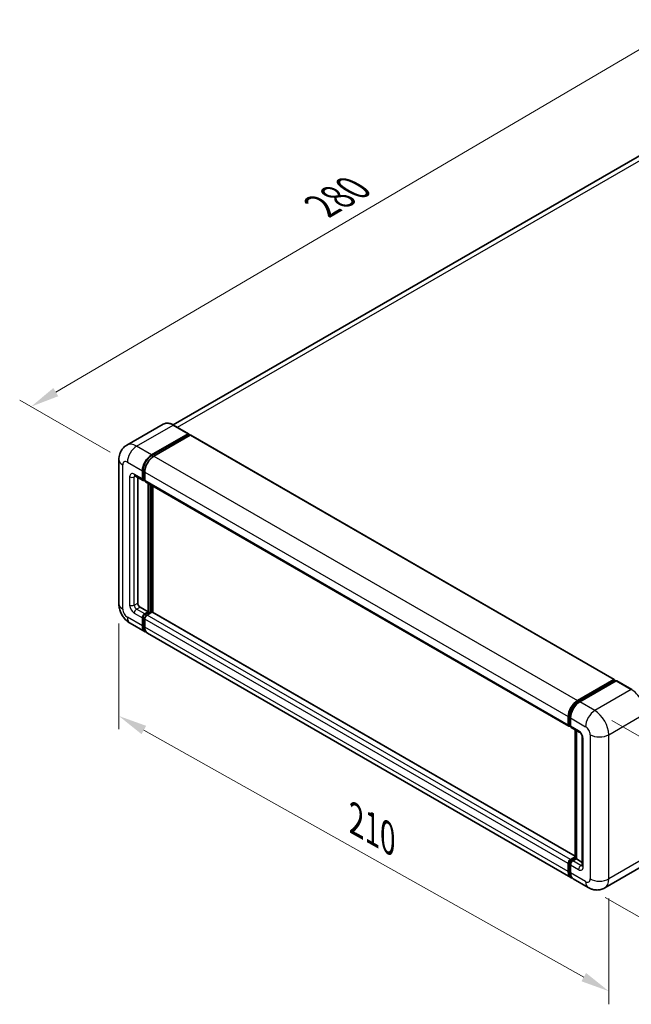
# Model space of a CAD drawing. Units: millimetres. Extents: x 2 to 8283, y 10 to 1134.
# Drawn here: x 617 to 831, y 190 to 534 of the extents above; entities that cross this region are included whole.
import ezdxf

# ---------------------------------------------------------------- set-up
doc = ezdxf.new("R2010")
doc.units = ezdxf.units.MM
for name, color, linetype, lineweight in [('Dimension (ISO)', 7, 'Continuous', 18), ('Visible (ISO)', 7, 'Continuous', 35), ('Visible Narrow (ISO)', 7, 'Continuous', 25)]:
    doc.layers.add(name, color=color, linetype=linetype, lineweight=lineweight)
doc.styles.add('Note Text (TK)', font='MS PGothic.ttf')
doc.dimstyles.new('Default - Method 1b (TK)', dxfattribs={"dimscale": 4, "dimtxt": 2.5, "dimasz": 2.5, "dimexe": 1, "dimexo": 1.5, "dimgap": 1, "dimtad": 1, "dimtoh": 1, "dimrnd": 1e-08, "dimdsep": 46, "dimtxsty": 'Note Text (TK)', "dimcen": 0.09, "dimdle": 5, "dimclrd": 100, "dimclre": 100, "dimclrt": 7, "dimadec": 1, "dimazin": 1, "dimtfac": 1, "dimtmove": 0, "dimatfit": 3, "dimfxl": 1, "dimtolj": 1, "dimlwd": -1, "dimlwe": -1, "dimarcsym": 0})

# ---------------------------------------------------------------- blocks, each defined once
blk = doc.blocks.new('*D29')
at = {"layer": 'Defpoints', "color": 0}
for p in [(847.24, 531.8), (881.18, 512.2), (654.69, 379.55)]:
    blk.add_point(p, dxfattribs=at)
at = {"layer": 'Dimension (ISO)', "color": 100}
for p, q in [((875.21, 515.65), (843.26, 534.09)), ((629.71, 404.02), (838.62, 526.73)), ((648.72, 383), (617.1, 401.25))]:
    blk.add_line(p, q, dxfattribs=at)
for points in [[(837.77, 528.17), (839.46, 525.29), (847.24, 531.8)], [(628.86, 405.45), (630.55, 402.58), (621.09, 398.95)]]:
    blk.add_solid(points, dxfattribs=at)
at = {"layer": 'Dimension (ISO)', "color": 7, "insert": (720.78, 467.95), "char_height": 10, "attachment_point": 4, "rotation": 30.4297, "style": 'Note Text (TK)'}
blk.add_mtext('\\A1;{\\Q-29.570;\\W0.820;\\H0.816x; \\fＭＳ Ｐゴシック|b0|i0;\\H10.0000;280}', dxfattribs=at)
blk = doc.blocks.new('*D30')
at = {"layer": 'Defpoints', "color": 0}
for p in [(817.93, 292.77), (815.65, 230.96), (869.39, 199.93)]:
    blk.add_point(p, dxfattribs=at)
at = {"layer": 'Dimension (ISO)', "color": 100}
for p, q in [((823.81, 289.38), (875.59, 259.48)), ((871.3, 251.75), (869.75, 209.92)), ((821.52, 227.56), (873.3, 197.67))]:
    blk.add_line(p, q, dxfattribs=at)
for points in [[(869.64, 251.81), (872.97, 251.69), (871.67, 261.74)], [(868.09, 209.98), (871.42, 209.86), (869.39, 199.93)]]:
    blk.add_solid(points, dxfattribs=at)
at = {"layer": 'Dimension (ISO)', "color": 7, "insert": (861.17, 221.3), "char_height": 10, "attachment_point": 4, "rotation": 87.8823, "style": 'Note Text (TK)'}
blk.add_mtext('\\A1;{\\Q27.882;\\W0.834;\\H0.816x; \\fＭＳ Ｐゴシック|b0|i0;\\H10.0000;66}', dxfattribs=at)
blk = doc.blocks.new('*D31')
at = {"layer": 'Defpoints', "color": 0}
for p in [(651.74, 330.09), (822.78, 233.98), (822.78, 194.79)]:
    blk.add_point(p, dxfattribs=at)
at = {"layer": 'Dimension (ISO)', "color": 100}
for p, q in [((651.74, 323.21), (651.74, 286.31)), ((660.45, 286), (814.06, 199.69)), ((822.78, 227.1), (822.78, 190.2))]:
    blk.add_line(p, q, dxfattribs=at)
for points in [[(661.27, 287.46), (659.64, 284.55), (651.74, 290.9)], [(814.88, 201.14), (813.25, 198.24), (822.78, 194.79)]]:
    blk.add_solid(points, dxfattribs=at)
at = {"layer": 'Dimension (ISO)', "color": 7, "insert": (732.72, 255.72), "char_height": 10, "attachment_point": 4, "rotation": 330.6675, "style": 'Note Text (TK)'}
blk.add_mtext('\\A1;{\\Q-29.332;\\W0.822;\\H0.816x; \\fＭＳ Ｐゴシック|b0|i0;\\H10.0000;210}', dxfattribs=at)

msp = doc.modelspace()

# ---------------------------------------------------------------- linework, layer by layer
at = {"layer": 'Visible (ISO)'}
for p, q in [((868.4935, 506.8293), (670.6398, 392.5985)), ((667.222, 392.838), (654.4941, 385.4895)), ((676.0463, 389.4798), (670.7935, 392.5125)), ((663.1755, 382.1172), (675.9034, 389.4657)), ((663.1755, 381.8373), (676.1054, 389.3024)), ((676.6711, 388.9758), (663.9836, 381.6506)), ((676.1054, 389.349), (676.1054, 389.3024)), ((676.1054, 389.3024), (676.6711, 388.9758)), ((676.8426, 388.9928), (824.7289, 303.6105)), ((651.735, 380.4842), (651.735, 330.0947)), ((659.943, 373.719), (659.943, 376.5184)), ((660.1854, 373.8589), (660.1854, 376.6583)), ((660.7511, 376.0518), (660.7511, 373.2524)), ((657.3513, 374.8288), (660.1797, 373.1958)), ((658.3268, 374.2656), (658.3268, 330.328)), ((660.7511, 373.2618), (660.3511, 373.4927)), ((660.9878, 372.7292), (808.8741, 287.347)), ((661.9633, 327.2953), (661.9633, 372.166)), ((662.2057, 327.1553), (662.2057, 372.026)), ((663.5795, 327.038), (663.5795, 371.2329)), ((659.1349, 328.9283), (661.9633, 327.2953)), ((660.7511, 326.5954), (661.9633, 327.2953)), ((660.7511, 326.3155), (662.2057, 327.1553)), ((663.2563, 327.1087), (661.5592, 326.1289)), ((662.7714, 326.8287), (662.2057, 327.1553)), ((811.0185, 241.9141), (663.4277, 327.1256)), ((655.637, 323.3363), (660.8898, 320.3036)), ((659.943, 322.3963), (659.943, 325.1957)), ((660.1854, 322.5363), (660.1854, 325.3357)), ((660.7511, 324.7292), (660.7511, 321.9297)), ((809.5842, 234.4548), (661.6979, 319.837)), ((811.8699, 296.2684), (824.5575, 303.5936)), ((811.9291, 295.886), (824.8591, 303.3511)), ((825.406, 303.1503), (812.6781, 295.8019)), ((824.7999, 303.4536), (824.7999, 303.3169)), ((825.0019, 303.337), (825.3656, 303.127)), ((830.8016, 300.1318), (825.5488, 303.1645)), ((808.6375, 287.8702), (808.6375, 290.6696)), ((808.9982, 288.0101), (808.9982, 290.8096)), ((809.4456, 290.203), (809.4456, 287.4036)), ((809.2476, 287.5273), (809.4456, 287.413)), ((809.6823, 286.8804), (812.5107, 285.2474)), ((811.0185, 241.2382), (811.0185, 286.1089)), ((811.4659, 285.8507), (811.4659, 240.9799)), ((813.5555, 283.4378), (813.5555, 238.6471)), ((809.4456, 240.7467), (811.0185, 241.6548)), ((809.5048, 240.3642), (811.0185, 241.2382)), ((811.4659, 240.9799), (810.2537, 240.2801)), ((811.1022, 241.1899), (811.0185, 241.2382)), ((811.1022, 241.1899), (811.4659, 240.9799)), ((811.4659, 240.9799), (813.5555, 239.7735)), ((808.6375, 236.5475), (808.6375, 239.3469)), ((808.9982, 236.6875), (808.9982, 239.4869)), ((809.4456, 238.8804), (809.4456, 236.081)), ((834.0874, 238.1908), (821.3594, 230.8424)), ((815.6451, 230.9556), (810.3924, 233.9883))]:
    msp.add_line(p, q, dxfattribs=at)
for centre, major_axis, start_param, end_param in [((675.9034, 389.2324), (0.1429, 0.2474), 5.49778714, 7.06858347), ((676.6711, 388.6958), (0.1714, 0.2969), 0, 0.78539816), ((663.1755, 378.3847), (2.2857, 3.959), 0.78539816, 2.35619449), ((663.1755, 378.3847), (2.1143, 3.6621), 0.78539816, 2.35619449), ((663.9836, 377.9181), (-2.2857, -3.959), 3.92699082, 5.49778714), ((660.7511, 374.1855), (-0.5714, -0.9897), 5.49778714, 7.06858347), ((660.7511, 374.1855), (-0.4, -0.6928), 5.49778714, 6.28318531), ((661.5592, 373.719), (-0.5714, -0.9897), 5.49778714, 6.28318531), ((659.1349, 329.8614), (0.5714, -0.9897), 3.92699082, 5.49778714), ((663.2563, 326.8287), (0.1714, 0.2969), 0, 0.78539816), ((660.7511, 325.6623), (0.5714, 0.9897), 0.78539816, 2.35619449), ((660.7511, 325.6623), (0.4, 0.6928), 0.78539816, 2.35619449), ((661.5592, 325.1957), (-0.5714, -0.9897), 3.92699082, 5.49778714), ((663.1755, 324.2626), (-2.2857, -3.959), 5.49778714, 6.46089591), ((663.1755, 324.2626), (-2.1143, -3.6621), 5.49778714, 6.25355893), ((663.9836, 323.796), (-2.2857, -3.959), 5.49778714, 6.28318531), ((824.5575, 303.3136), (0.1714, 0.2969), 5.49778714, 7.06858347), ((825.0019, 303.1037), (-0.1429, 0.2474), 5.49778714, 6.28318531), ((825.406, 302.917), (0.1429, 0.2474), 0, 0.78539816), ((811.8699, 292.5359), (2.2857, 3.959), 0.78539816, 2.35619449), ((812.6781, 292.0693), (-2.2857, -3.959), 3.92699082, 5.49778714), ((809.4456, 288.3367), (-0.5714, -0.9897), 5.49778714, 7.06858347), ((810.2537, 287.8702), (-0.5714, -0.9897), 5.49778714, 6.28318531), ((809.4456, 239.8135), (0.5714, 0.9897), 0.78539816, 2.35619449), ((810.2537, 239.3469), (-0.5714, -0.9897), 3.92699082, 5.49778714), ((811.8699, 238.4138), (-2.2857, -3.959), 5.49778714, 6.46089591), ((812.6781, 237.9472), (-2.2857, -3.959), 5.49778714, 6.28318531)]:
    msp.add_ellipse(centre, major_axis=major_axis, ratio=0.57735027, start_param=start_param, end_param=end_param, dxfattribs=at)
for points, knots in [([(670.7935, 392.5125), (670.539, 392.6595), (670.2831, 392.7841), (669.774, 392.9849), (669.5207, 393.0611), (669.0219, 393.162), (668.7765, 393.1866), (668.2994, 393.1813), (668.0678, 393.1514), (667.6263, 393.0359), (667.4165, 392.9503), (667.222, 392.838)], [0, 0, 0, 0, 0.157079633, 0.157079633, 0.314159265, 0.314159265, 0.471238898, 0.471238898, 0.628318531, 0.628318531, 0.785398163, 0.785398163, 0.785398163, 0.785398163]), ([(651.735, 380.4842), (651.735, 380.7892), (651.7555, 381.1068), (651.8542, 381.7696), (651.9325, 382.115), (652.1718, 382.8273), (652.3332, 383.1945), (652.7648, 383.9233), (653.0359, 384.2847), (653.691, 384.9477), (654.0752, 385.2477), (654.4941, 385.4895)], [4.71238898, 4.71238898, 4.71238898, 4.71238898, 4.869468613, 4.869468613, 5.026548246, 5.026548246, 5.183627878, 5.183627878, 5.340707511, 5.340707511, 5.497787144, 5.497787144, 5.497787144, 5.497787144]), ([(657.1913, 374.8963), (657.1913, 374.8963), (657.1932, 374.8961), (657.2053, 374.8936), (657.2239, 374.8889), (657.2771, 374.8679), (657.3115, 374.8517), (657.3513, 374.8288)], [5.902696792, 5.902696792, 5.902696792, 5.902696792, 5.969026042, 5.969026042, 6.126105675, 6.126105675, 6.283185307, 6.283185307, 6.283185307, 6.283185307]), ([(655.637, 323.3363), (655.1087, 323.6413), (654.6632, 323.9906), (653.8773, 324.7392), (653.5373, 325.14), (652.9393, 325.9869), (652.6817, 326.4332), (652.2472, 327.3745), (652.0701, 327.8693), (651.8148, 328.9243), (651.735, 329.4847), (651.735, 330.0947)], [3.14159265, 3.14159265, 3.14159265, 3.14159265, 3.45575192, 3.45575192, 3.76991118, 3.76991118, 4.08407045, 4.08407045, 4.39822972, 4.39822972, 4.71238898, 4.71238898, 4.71238898, 4.71238898]), ([(808.9982, 290.8096), (808.9982, 291.1726), (809.0478, 291.5582), (809.2376, 292.3426), (809.378, 292.7412), (809.736, 293.5167), (809.9535, 293.8935), (810.4461, 294.5913), (810.7212, 294.9122), (811.3055, 295.4688), (811.6147, 295.7045), (811.9291, 295.886)], [3.14159265, 3.14159265, 3.14159265, 3.14159265, 3.45575192, 3.45575192, 3.76991118, 3.76991118, 4.08407045, 4.08407045, 4.39822972, 4.39822972, 4.71238898, 4.71238898, 4.71238898, 4.71238898]), ([(809.2476, 287.5273), (809.2117, 287.548), (809.1787, 287.5737), (809.1216, 287.6315), (809.0975, 287.6635), (809.058, 287.7301), (809.0426, 287.7648), (809.0192, 287.8346), (809.0111, 287.8698), (809.0006, 287.9401), (808.9982, 287.9752), (808.9982, 288.0101)], [2.35619449, 2.35619449, 2.35619449, 2.35619449, 2.513274123, 2.513274123, 2.670353756, 2.670353756, 2.827433388, 2.827433388, 2.984513021, 2.984513021, 3.141592654, 3.141592654, 3.141592654, 3.141592654]), ([(812.5107, 285.2474), (812.563, 285.2172), (812.6244, 285.1753), (812.7598, 285.0643), (812.8344, 284.9934), (812.9868, 284.8248), (813.0643, 284.7256), (813.2099, 284.5085), (813.2774, 284.3902), (813.3921, 284.1511), (813.4392, 284.0304), (813.508, 283.8057), (813.5307, 283.7014), (813.5518, 283.5452), (813.5555, 283.4869), (813.5555, 283.4378)], [3.14159265, 3.14159265, 3.14159265, 3.14159265, 3.34831632, 3.34831632, 3.57177779, 3.57177779, 3.8108324, 3.8108324, 4.05880671, 4.05880671, 4.30647121, 4.30647121, 4.54413512, 4.54413512, 4.71238898, 4.71238898, 4.71238898, 4.71238898]), ([(808.9982, 239.4869), (808.9982, 239.5568), (809.0076, 239.6261), (809.0405, 239.7623), (809.0642, 239.8291), (809.1237, 239.958), (809.1595, 240.02), (809.2414, 240.136), (809.2875, 240.1899), (809.3889, 240.2865), (809.4442, 240.3293), (809.5048, 240.3642)], [3.14159265, 3.14159265, 3.14159265, 3.14159265, 3.45575192, 3.45575192, 3.76991118, 3.76991118, 4.08407045, 4.08407045, 4.39822972, 4.39822972, 4.71238898, 4.71238898, 4.71238898, 4.71238898]), ([(813.5555, 238.6471), (813.5555, 238.6012), (813.5523, 238.5633), (813.5439, 238.5068), (813.5387, 238.4883), (813.5347, 238.4765), (813.534, 238.4748), (813.534, 238.4748)], [4.71238898, 4.71238898, 4.71238898, 4.71238898, 4.869468613, 4.869468613, 5.026548246, 5.026548246, 5.092877496, 5.092877496, 5.092877496, 5.092877496]), ([(809.668, 234.8488), (809.6493, 234.8661), (809.6311, 234.8837), (809.51, 235.0062), (809.4193, 235.1252), (809.2646, 235.3865), (809.2005, 235.5288), (809.0986, 235.8321), (809.0608, 235.9931), (809.0106, 236.3301), (808.9982, 236.506), (808.9982, 236.6875)], [2.486038708, 2.486038708, 2.486038708, 2.486038708, 2.513274123, 2.513274123, 2.670353756, 2.670353756, 2.827433388, 2.827433388, 2.984513021, 2.984513021, 3.141592654, 3.141592654, 3.141592654, 3.141592654]), ([(821.3594, 230.8424), (820.9406, 230.6005), (820.4886, 230.4178), (819.5869, 230.1819), (819.1384, 230.1278), (818.2914, 230.1185), (817.8927, 230.1623), (817.1562, 230.3112), (816.8179, 230.4161), (816.1946, 230.6619), (815.9093, 230.8031), (815.6451, 230.9556)], [5.497787144, 5.497787144, 5.497787144, 5.497787144, 5.654866776, 5.654866776, 5.811946409, 5.811946409, 5.969026042, 5.969026042, 6.126105675, 6.126105675, 6.283185307, 6.283185307, 6.283185307, 6.283185307])]:
    msp.add_open_spline(points, degree=3, knots=knots, dxfattribs=at)
at = {"layer": 'Visible Narrow (ISO)'}
for p, q in [((672.1485, 391.7302), (871.0649, 506.5746)), ((657.9227, 385.1499), (670.6506, 392.4984)), ((670.6506, 392.4984), (675.9034, 389.4657)), ((676.6711, 388.9758), (824.5575, 303.5936)), ((663.1755, 382.1172), (657.9227, 385.1499)), ((663.7497, 381.5058), (663.1755, 381.8373)), ((653.074, 328.2284), (653.074, 378.6179)), ((654.6902, 379.5511), (659.943, 376.5184)), ((663.9836, 381.6506), (811.8699, 296.2684)), ((659.943, 373.719), (657.1146, 375.3519)), ((660.7596, 376.3269), (660.1854, 376.6583)), ((660.7511, 376.0518), (808.6375, 290.6696)), ((655.4983, 374.4188), (655.4983, 329.6281)), ((657.1146, 374.4188), (657.588, 374.6921)), ((657.1146, 329.6281), (657.1146, 374.4188)), ((660.7511, 373.5323), (660.1854, 373.8589)), ((660.7511, 373.2524), (808.6375, 287.8702)), ((662.8118, 371.6761), (662.8118, 326.8521)), ((663.2159, 327.0853), (663.2159, 371.4428)), ((657.1146, 329.6281), (658.3268, 330.328)), ((657.1146, 326.8287), (659.943, 325.1957)), ((657.9227, 328.2284), (659.1349, 328.9283)), ((660.7511, 326.5954), (657.9227, 328.2284)), ((811.0185, 241.7981), (663.2563, 327.1087)), ((659.943, 322.3963), (654.6902, 325.429)), ((660.7799, 324.9925), (660.1854, 325.3357)), ((661.3456, 325.9723), (660.7511, 326.3155)), ((808.6375, 239.3469), (660.7511, 324.7292)), ((809.4456, 240.7467), (661.5592, 326.1289)), ((660.7511, 322.2097), (660.1854, 322.5363)), ((808.6375, 236.5475), (660.7511, 321.9297)), ((812.072, 295.8718), (825.0019, 303.337)), ((825.406, 303.1503), (830.6588, 300.1176)), ((830.6588, 300.1176), (817.9309, 292.7692)), ((812.072, 295.8718), (812.4441, 295.657)), ((817.9309, 292.7692), (812.6781, 295.8019)), ((809.0819, 287.8935), (809.0819, 290.6929)), ((809.0819, 290.6929), (809.4541, 290.4781)), ((809.4456, 290.203), (814.6984, 287.1703)), ((822.7796, 284.3709), (835.5075, 291.7194)), ((809.0819, 287.8935), (809.4456, 287.6835)), ((812.274, 285.7706), (809.4456, 287.4036)), ((811.1022, 241.1899), (811.1022, 286.0606)), ((813.8902, 238.1805), (813.8902, 282.9712)), ((816.3146, 284.3709), (816.3146, 233.9814)), ((822.7796, 233.9814), (822.7796, 284.3709)), ((809.6476, 240.3501), (811.1022, 241.1899)), ((835.5075, 241.3299), (822.7796, 233.9814)), ((809.0819, 236.5709), (809.0819, 239.3703)), ((809.0819, 239.3703), (809.4743, 239.1437)), ((809.4456, 238.8804), (812.274, 237.2474)), ((809.6476, 240.3501), (810.04, 240.1235)), ((813.0821, 238.6471), (810.2537, 240.2801)), ((813.0821, 238.6471), (813.5555, 238.9204)), ((809.0819, 236.5709), (809.4456, 236.3609)), ((814.6984, 233.0483), (809.4456, 236.081))]:
    msp.add_line(p, q, dxfattribs=at)
for centre, major_axis, start_param, end_param in [((670.6506, 386.8995), (-3.4286, 5.9385), 5.49778714, 6.28318531), ((670.6506, 392.2651), (0.1429, 0.2474), 0, 0.78539816), ((657.9227, 379.5511), (-3.4286, 5.9385), 5.49778714, 6.28318531), ((657.9227, 381.4174), (2.2857, 3.959), 0.78539816, 2.35619449), ((656.3065, 380.4842), (-4.5714, 0), 0, 0.78539816), ((654.6902, 377.6848), (-1.1429, 1.9795), 5.49778714, 7.06858347), ((663.7816, 378.0347), (-2.1143, -3.6621), 4.1299989, 5.29477906), ((657.1146, 373.4857), (-1.1429, 1.9795), 5.49778714, 7.06858347), ((657.9227, 375.8185), (-0.5714, -0.9897), 5.49778714, 6.28318531), ((657.9227, 373.9522), (-0.5714, 0.9897), 0.16790573, 0.78539816), ((656.3065, 374.8854), (-1.1429, 0), 0.78539816, 2.35619449), ((656.3065, 330.0947), (-4.5714, 0), 0, 0.78539816), ((654.6902, 327.2953), (-1.1429, 1.9795), 0.78539816, 2.35619449), ((657.1146, 328.695), (1.1429, -1.9795), 3.92699082, 5.49778714), ((656.3065, 330.0947), (-1.1429, 0), 0.78539816, 2.35619449), ((657.9227, 329.1616), (-0.5714, 0.9897), 0.78539816, 2.35619449), ((657.9227, 327.2953), (-0.5714, -0.9897), 3.92699082, 5.49778714), ((657.9227, 327.2953), (-2.2857, -3.959), 5.49778714, 6.28318531), ((661.3572, 325.3124), (-0.4, -0.6928), 4.0327783, 5.39199966), ((830.6588, 299.8843), (0.1429, 0.2474), 0, 0.78539816), ((830.6588, 294.5188), (3.4286, -5.9385), 0.78539816, 2.35619449), ((812.072, 292.4192), (2.1143, 3.6621), 0.78539816, 2.35619449), ((812.072, 295.6386), (-0.1429, 0.2474), 5.49778714, 6.28318531), ((817.9309, 289.0366), (2.2857, 3.959), 0.78539816, 2.35619449), ((817.9309, 287.1703), (-3.4286, 5.9385), 3.92699082, 5.49778714), ((809.284, 290.8096), (-0.2857, 0), 0, 0.78539816), ((809.284, 288.0101), (-0.2857, 0), 0, 0.78539816), ((809.6476, 288.2201), (-0.4, -0.6928), 5.49778714, 6.28318531), ((813.0821, 286.2372), (-0.5714, -0.9897), 5.49778714, 6.28318531), ((812.274, 283.9043), (-1.1429, 1.9795), 3.92699082, 5.49778714), ((814.6984, 285.304), (1.1429, -1.9795), 0.78539816, 2.35619449), ((814.6984, 283.4378), (-1.1429, 0), 0, 0.78539816), ((819.5471, 286.2372), (4.5714, 0), 3.92699082, 5.49778714), ((809.284, 239.4869), (-0.2857, 0), 0, 0.78539816), ((809.6476, 239.6969), (0.4, 0.6928), 0.78539816, 2.35619449), ((809.6476, 240.1168), (-0.1429, 0.2474), 5.49778714, 6.28318531), ((813.0821, 237.714), (-0.5714, -0.9897), 3.92699082, 5.49778714), ((812.274, 239.1137), (1.1429, -1.9795), 5.49778714, 7.06858347), ((813.0821, 239.5802), (0.5714, -0.9897), 5.49778714, 6.11527958), ((814.6984, 238.6471), (-1.1429, 0), 0, 0.78539816), ((809.284, 236.6875), (-0.2857, 0), 0, 0.78539816), ((812.072, 238.2972), (-2.1143, -3.6621), 5.49778714, 6.13162893), ((814.6984, 234.9145), (1.1429, -1.9795), 5.49778714, 7.06858347), ((819.5471, 235.8477), (4.5714, 0), 3.92699082, 5.49778714), ((817.9309, 236.7808), (3.4286, -5.9385), 0, 0.78539816), ((817.9309, 234.9145), (-2.2857, -3.959), 5.49778714, 6.28318531)]:
    msp.add_ellipse(centre, major_axis=major_axis, ratio=0.57735027, start_param=start_param, end_param=end_param, dxfattribs=at)

# ---------------------------------------------------------------- dimensions: what is measured, and where the dimension line sits
at = {"layer": 'Dimension (ISO)', "color": 100}
for base, p1, p2, angle, text, override, picture, middle in [((847.2416, 531.7952), (654.6902, 379.5511), (881.1827, 512.1993), 210.42972, '{\\Q-29.570;\\W0.820;\\H0.816x; \\fＭＳ Ｐゴシック|b0|i0;\\H10.0000;280}', {"dimgap": 1, "dimtoh": 0, "dimdec": 2, "dimlfac": 1.066242, "dimtol": 0, "dimlim": 0, "dimtp": 0, "dimtm": 0, "dimtdec": 2, "dimtofl": 0, "dimatfit": 1}, '*D29', (734.1637, 465.3739)), ((822.7796, 194.7896), (651.735, 330.0947), (822.7796, 233.9814), 150.66751, '{\\Q-29.332;\\W0.822;\\H0.816x; \\fＭＳ Ｐゴシック|b0|i0;\\H10.0000;210}', {"dimgap": 1, "dimtoh": 0, "dimdec": 2, "dimlfac": 1.064469, "dimtol": 0, "dimlim": 0, "dimtp": 0, "dimtm": 0, "dimtdec": 2, "dimtofl": 0, "dimatfit": 1}, '*D31', (737.2573, 242.8462)), ((869.3853, 199.9287), (817.9309, 292.7692), (815.6451, 230.9556), 87.882308, '{\\Q27.882;\\W0.834;\\H0.816x; \\fＭＳ Ｐゴシック|b0|i0;\\H10.0000;66}', {"dimgap": 1, "dimtoh": 0, "dimdec": 2, "dimlfac": 1.049054, "dimtol": 0, "dimlim": 0, "dimtp": 0, "dimtm": 0, "dimtdec": 2, "dimtofl": 0, "dimatfit": 1}, '*D30', (870.5281, 230.8355))]:
    dim = msp.add_linear_dim(base=base, p1=p1, p2=p2, angle=angle, text=text, dimstyle='Default - Method 1b (TK)', override=override, dxfattribs=at)
    dim.commit()
    dim.dimension.update_dxf_attribs({"geometry": picture, "text_midpoint": middle, "dimtype": 160})

doc.saveas('drawing.dxf')
